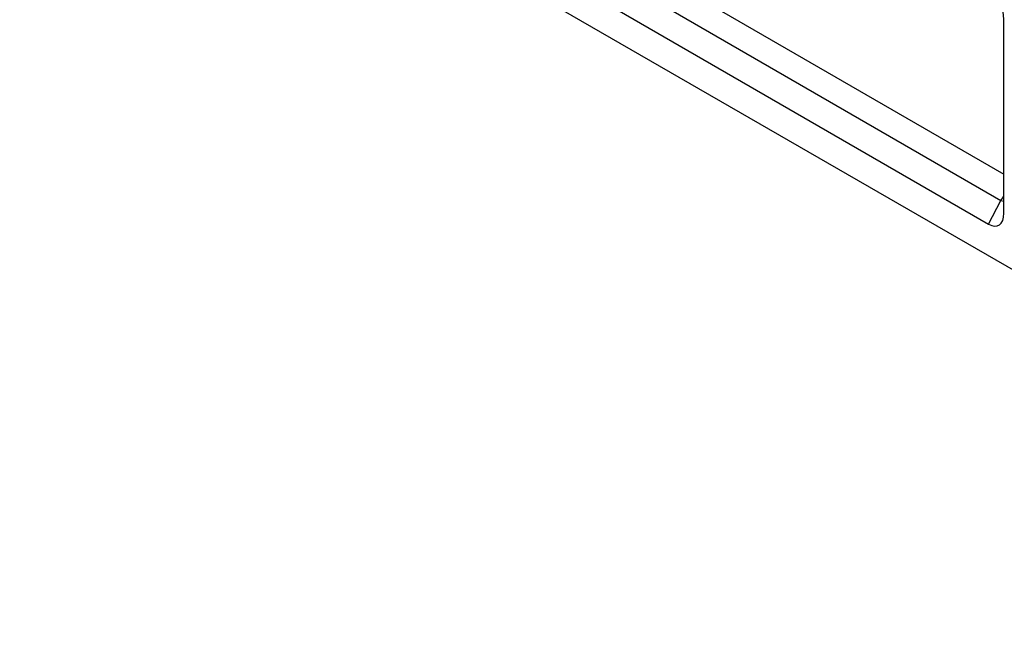
# Model space of a CAD drawing. Units: millimetres. Extents: x 129640 to 139652, y -11960 to -2320.
# Drawn here: x 134212 to 134417, y -5011 to -4884 of the extents above; entities that cross this region are included whole.
import ezdxf

# ---------------------------------------------------------------- set-up
doc = ezdxf.new("R2010")
doc.units = ezdxf.units.MM
doc.header["$LTSCALE"] = 2.5
doc.layers.add('133511', color=7, linetype='Continuous')

# ---------------------------------------------------------------- blocks, each defined once
blk = doc.blocks.new('1072975-M_ISO_view')
for p, q in [((-353.2, 203.9), (353.2, -203.9)), ((144.84, -64.86), (220.26, -108.4)), ((143.08, -69.63), (219.66, -113.84)), ((138.6, -73.48), (217.08, -118.78)), ((220.26, -116.52), (220.26, -76.35)), ((217.08, -118.78), (219.66, -113.84)), ((219.66, -113.84), (220.26, -113.98))]:
    blk.add_line(p, q)
at = {"flags": 128}
blk.add_lwpolyline([(219.66, -113.84), (220.07, -113.3), (220.26, -112.99)], dxfattribs=at)
for centre, major_axis, ratio, start_param, end_param in [((216.6, -75.29), (-1.07, 5.74), 0.610007, 4.414741, 5.801487), ((216.6, -113.8), (-2.53, 5.26), 0.502174, 2.506376, 3.947399)]:
    blk.add_ellipse(centre, major_axis=major_axis, ratio=ratio, start_param=start_param, end_param=end_param)

msp = doc.modelspace()

# ---------------------------------------------------------------- block references
at = {"layer": '133511'}
msp.add_blockref('1072975-M_ISO_view', (134196.35, -4807.25), dxfattribs=at)

doc.saveas('drawing.dxf')
